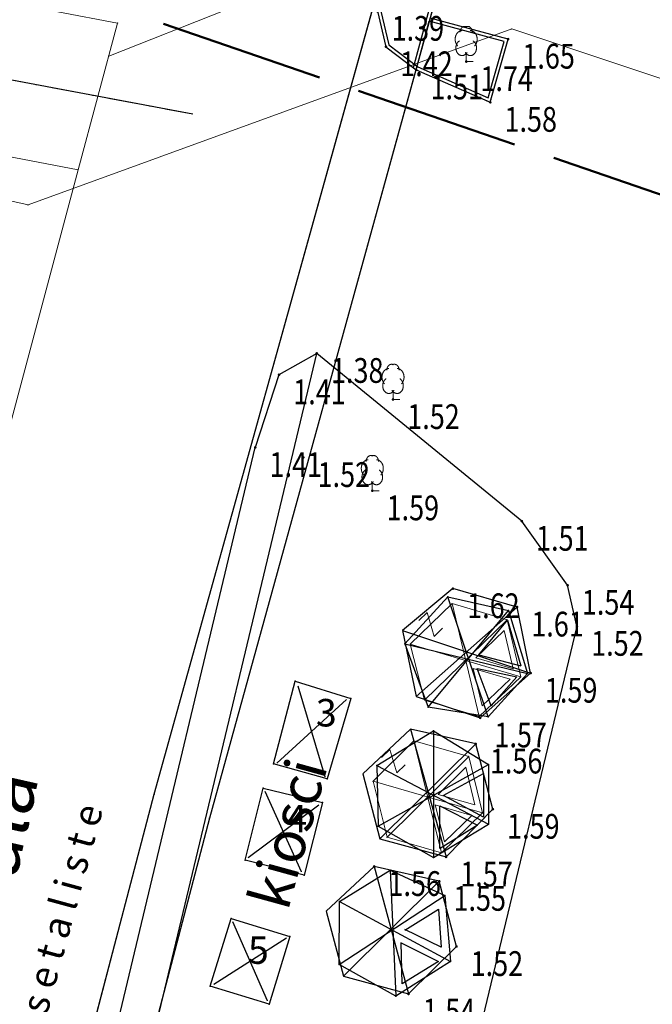
# Model space of a CAD drawing. Units: metres. Extents: x 6567987 to 6571835, y 4681226 to 4683161.
# Drawn here: x 6569451 to 6569474, y 4682218 to 4682253 of the extents above; entities that cross this region are included whole.
import ezdxf
from ezdxf.enums import TextEntityAlignment as Align

# ---------------------------------------------------------------- set-up
doc = ezdxf.new("R2010")
doc.units = ezdxf.units.M
doc.header["$MEASUREMENT"] = 0
for name, pattern in [('ACAD_ISO02W100', [15, 12, -3]), ('CONTINUOUS_1', [0]), ('DASHDOTX2', [2, 1, -0.5, 0, -0.5])]:
    doc.linetypes.add(name, pattern=pattern)
for name, color, linetype, lineweight in [('00_mb_presjek', 250, 'ACAD_ISO02W100', 50), ('katastarska podloga budva', 251, 'Continuous', 13), ('m_osovina', 251, 'DASHDOTX2', 9), ('NAZIVI_ULICA', 7, 'CONTINUOUS_1', 0), ('via_osa', 102, 'Continuous', 9)]:
    doc.layers.add(name, color=color, linetype=linetype, lineweight=lineweight)
for name, color, linetype in [('1-katastar-PARCELE_GRANICE', 7, 'Continuous'), ('beton', 241, 'Continuous'), ('D_TACKE', 1, 'Continuous'), ('ivicnjak', 200, 'Continuous'), ('objekti', 5, 'Continuous'), ('OSTALE_LINIJE', 6, 'Continuous'), ('PARCELE_GRANICE', 134, 'Continuous'), ('podloga', 7, 'Continuous'), ('staza', 10, 'Continuous'), ('SUPE', 254, 'Continuous'), ('top.znaci', 250, 'Continuous'), ('trotoar', 10, 'Continuous'), ('ZGR_OSTALE_GRANICE', 35, 'Continuous'), ('ZGR_OSTALE_OZNAKE', 1, 'Continuous')]:
    doc.layers.add(name, color=color, linetype=linetype)
doc.styles.add('DETAC', font='txt.shx', dxfattribs={"width": 0.8})
doc.styles.add('NAZIVI_ULICA', font='txt')
doc.styles.add('SIM', font='SIMPLEX.shx')

# ---------------------------------------------------------------- blocks, each defined once
blk = doc.blocks.new('TK53')
for p, q in [((-0.5, 0.5), (0.5, -0.5)), ((-0.5, -0.5), (0.5, 0.5))]:
    blk.add_line(p, q)
blk = doc.blocks.new('TK97_2')
for p, q in [((0.4, 0.75), (-0.4, -0.75)), ((-0.4, 0.75), (0.4, 0.75)), ((-0.4, -0.75), (0.4, -0.75))]:
    blk.add_line(p, q)
blk = doc.blocks.new('PIK01')
h = blk.add_hatch(color=256)
edge = h.paths.add_edge_path()
edge.add_arc((0, 0), 0.05, 0, 360)
blk.add_point((0, 0))
blk = doc.blocks.new('TACKA')
at = {"color": 0, "linetype": 'ByBlock'}
blk.add_blockref('PIK01', (0, 0), dxfattribs=at)
at = {"color": 0, "linetype": 'ByBlock', "style": 'DETAC', "width": 0.8}
for tag, p in [('IMTAC', (0.575, 0.685)), ('KOTAC', (0.575, -0.691))]:
    blk.add_attdef(tag, text='', height=1, dxfattribs=at).set_placement(p, align=Align.MIDDLE_LEFT)
at = {"color": 0, "linetype": 'ByBlock', "style": 'DETAC', "width": 0.8, "flags": 1}
blk.add_attdef('OPTAC', text='', height=1, dxfattribs=at).set_placement((-0.411, -0.003), align=Align.MIDDLE_RIGHT)
blk = doc.blocks.new('T95-04')
at = {"linetype": 'Continuous', "lineweight": 9}
for q in [(0, 1.25), (1, 0)]:
    blk.add_line((0, 0), q, dxfattribs=at)
for points in [[(-0.6, 4.5, 0), (-0.62, 4.5, 0), (-0.64, 4.5, 0), (-0.66, 4.5, 0), (-0.68, 4.5, 0), (-0.7, 4.49, 0), (-0.72, 4.49, 0), (-0.73, 4.49, 0), (-0.75, 4.49, 0), (-0.77, 4.48, 0), (-0.79, 4.48, 0), (-0.81, 4.47, 0), (-0.83, 4.47, 0), (-0.85, 4.46, 0), (-0.87, 4.45, 0), (-0.89, 4.45, 0), (-0.9, 4.44, 0), (-0.92, 4.43, 0), (-0.94, 4.43, 0), (-0.96, 4.42, 0), (-0.98, 4.41, 0), (-0.99, 4.4, 0), (-1.01, 4.39, 0), (-1.03, 4.38, 0), (-1.05, 4.37, 0), (-1.06, 4.36, 0), (-1.08, 4.35, 0), (-1.1, 4.33, 0), (-1.11, 4.32, 0), (-1.13, 4.31, 0), (-1.15, 4.3, 0), (-1.16, 4.28, 0), (-1.18, 4.27, 0), (-1.19, 4.26, 0), (-1.21, 4.24, 0), (-1.22, 4.23, 0), (-1.24, 4.21, 0), (-1.25, 4.2, 0), (-1.27, 4.18, 0), (-1.28, 4.16, 0), (-1.3, 4.15, 0), (-1.31, 4.13, 0), (-1.32, 4.11, 0), (-1.34, 4.09, 0), (-1.35, 4.08, 0), (-1.36, 4.06, 0), (-1.37, 4.04, 0), (-1.39, 4.02, 0), (-1.4, 4, 0), (-1.41, 3.98, 0), (-1.42, 3.96, 0), (-1.43, 3.94, 0), (-1.44, 3.92, 0), (-1.45, 3.9, 0), (-1.46, 3.88, 0), (-1.47, 3.86, 0), (-1.48, 3.84, 0), (-1.49, 3.82, 0), (-1.5, 3.8, 0), (-1.51, 3.78, 0), (-1.52, 3.75, 0), (-1.52, 3.73, 0), (-1.53, 3.71, 0), (-1.54, 3.69, 0), (-1.54, 3.66, 0), (-1.55, 3.64, 0), (-1.56, 3.62, 0), (-1.56, 3.59, 0), (-1.57, 3.57, 0), (-1.57, 3.55, 0), (-1.58, 3.52, 0), (-1.58, 3.5, 0), (-1.58, 3.48, 0), (-1.59, 3.45, 0), (-1.59, 3.43, 0), (-1.59, 3.41, 0), (-1.59, 3.38, 0), (-1.6, 3.36, 0), (-1.6, 3.33, 0), (-1.6, 3.31, 0), (-1.6, 3.29, 0), (-1.6, 3.26, 0), (-1.6, 3.24, 0), (-1.6, 3.21, 0), (-1.6, 3.19, 0), (-1.6, 3.17, 0), (-1.6, 3.14, 0), (-1.59, 3.12, 0), (-1.59, 3.09, 0), (-1.59, 3.07, 0), (-1.59, 3.05, 0), (-1.58, 3.02, 0), (-1.58, 3, 0), (-1.58, 2.98, 0), (-1.57, 2.95, 0), (-1.57, 2.93, 0), (-1.56, 2.91, 0), (-1.56, 2.88, 0), (-1.55, 2.86, 0), (-1.54, 2.84, 0), (-1.54, 2.81, 0), (-1.53, 2.79, 0), (-1.52, 2.77, 0), (-1.52, 2.75, 0), (-1.51, 2.72, 0), (-1.5, 2.7, 0), (-1.49, 2.68, 0), (-1.48, 2.66, 0), (-1.47, 2.64, 0), (-1.46, 2.62, 0), (-1.45, 2.6, 0), (-1.44, 2.58, 0), (-1.43, 2.56, 0), (-1.42, 2.54, 0), (-1.41, 2.52, 0), (-1.4, 2.5, 0), (-1.39, 2.48, 0), (-1.38, 2.46, 0), (-1.36, 2.44, 0), (-1.35, 2.42, 0), (-1.34, 2.41, 0), (-1.32, 2.39, 0), (-1.31, 2.37, 0), (-1.3, 2.35, 0), (-1.28, 2.34, 0), (-1.27, 2.32, 0), (-1.25, 2.3, 0), (-1.24, 2.29, 0), (-1.22, 2.27, 0)], [(0.09, 5.04, 0), (0.08, 5.05, 0), (0.07, 5.06, 0), (0.06, 5.06, 0), (0.05, 5.07, 0), (0.04, 5.07, 0), (0.03, 5.08, 0), (0.02, 5.08, 0), (0.01, 5.08, 0), (0, 5.09, 0), (-0.01, 5.09, 0), (-0.02, 5.1, 0), (-0.03, 5.1, 0), (-0.04, 5.1, 0), (-0.05, 5.11, 0), (-0.06, 5.11, 0), (-0.07, 5.11, 0), (-0.08, 5.11, 0), (-0.09, 5.12, 0), (-0.11, 5.12, 0), (-0.12, 5.12, 0), (-0.13, 5.12, 0), (-0.14, 5.12, 0), (-0.15, 5.12, 0), (-0.16, 5.12, 0), (-0.17, 5.12, 0), (-0.18, 5.12, 0), (-0.19, 5.12, 0), (-0.2, 5.12, 0), (-0.21, 5.12, 0), (-0.23, 5.12, 0), (-0.24, 5.12, 0), (-0.25, 5.12, 0), (-0.26, 5.12, 0), (-0.27, 5.12, 0), (-0.28, 5.12, 0), (-0.29, 5.12, 0), (-0.3, 5.12, 0), (-0.31, 5.11, 0), (-0.32, 5.11, 0), (-0.33, 5.11, 0), (-0.35, 5.11, 0), (-0.36, 5.1, 0), (-0.37, 5.1, 0), (-0.38, 5.1, 0), (-0.39, 5.09, 0), (-0.4, 5.09, 0), (-0.41, 5.09, 0), (-0.42, 5.08, 0), (-0.43, 5.08, 0), (-0.44, 5.07, 0), (-0.45, 5.07, 0), (-0.46, 5.06, 0), (-0.47, 5.06, 0), (-0.48, 5.05, 0), (-0.49, 5.05, 0), (-0.5, 5.04, 0), (-0.51, 5.03, 0), (-0.52, 5.03, 0), (-0.53, 5.02, 0), (-0.54, 5.02, 0), (-0.55, 5.01, 0), (-0.56, 5, 0), (-0.57, 4.99, 0), (-0.58, 4.99, 0), (-0.59, 4.98, 0), (-0.6, 4.97, 0), (-0.6, 4.96, 0), (-0.61, 4.96, 0), (-0.62, 4.95, 0), (-0.63, 4.94, 0), (-0.64, 4.93, 0), (-0.65, 4.92, 0), (-0.66, 4.91, 0), (-0.66, 4.9, 0), (-0.67, 4.9, 0), (-0.68, 4.89, 0), (-0.69, 4.88, 0), (-0.7, 4.87, 0), (-0.7, 4.86, 0), (-0.71, 4.85, 0), (-0.72, 4.84, 0), (-0.73, 4.83, 0), (-0.73, 4.82, 0), (-0.74, 4.81, 0), (-0.75, 4.8, 0), (-0.75, 4.78, 0), (-0.76, 4.77, 0), (-0.77, 4.76, 0), (-0.77, 4.75, 0), (-0.78, 4.74, 0), (-0.79, 4.73, 0), (-0.79, 4.72, 0), (-0.8, 4.71, 0), (-0.8, 4.69, 0), (-0.81, 4.68, 0), (-0.81, 4.67, 0), (-0.82, 4.66, 0), (-0.82, 4.65, 0), (-0.83, 4.63, 0), (-0.83, 4.62, 0), (-0.84, 4.61, 0), (-0.84, 4.6, 0), (-0.85, 4.58, 0), (-0.85, 4.57, 0), (-0.86, 4.56, 0), (-0.86, 4.55, 0), (-0.86, 4.53, 0), (-0.87, 4.52, 0), (-0.87, 4.51, 0), (-0.87, 4.49, 0), (-0.88, 4.48, 0), (-0.88, 4.47, 0), (-0.88, 4.45, 0), (-0.88, 4.44, 0), (-0.89, 4.43, 0), (-0.89, 4.41, 0), (-0.89, 4.4, 0), (-0.89, 4.39, 0), (-0.89, 4.37, 0), (-0.89, 4.36, 0), (-0.9, 4.35, 0), (-0.9, 4.33, 0), (-0.9, 4.32, 0), (-0.9, 4.3, 0), (-0.9, 4.29, 0), (-0.9, 4.28, 0), (-0.9, 4.26, 0), (-0.9, 4.25, 0)], [(0.9, 4.25, 0), (0.9, 4.26, 0), (0.9, 4.28, 0), (0.9, 4.29, 0), (0.9, 4.3, 0), (0.9, 4.32, 0), (0.9, 4.33, 0), (0.9, 4.35, 0), (0.89, 4.36, 0), (0.89, 4.37, 0), (0.89, 4.39, 0), (0.89, 4.4, 0), (0.89, 4.41, 0), (0.89, 4.43, 0), (0.88, 4.44, 0), (0.88, 4.45, 0), (0.88, 4.47, 0), (0.88, 4.48, 0), (0.87, 4.49, 0), (0.87, 4.51, 0), (0.87, 4.52, 0), (0.86, 4.53, 0), (0.86, 4.55, 0), (0.86, 4.56, 0), (0.85, 4.57, 0), (0.85, 4.58, 0), (0.84, 4.6, 0), (0.84, 4.61, 0), (0.83, 4.62, 0), (0.83, 4.63, 0), (0.82, 4.65, 0), (0.82, 4.66, 0), (0.81, 4.67, 0), (0.81, 4.68, 0), (0.8, 4.69, 0), (0.8, 4.71, 0), (0.79, 4.72, 0), (0.79, 4.73, 0), (0.78, 4.74, 0), (0.77, 4.75, 0), (0.77, 4.76, 0), (0.76, 4.77, 0), (0.75, 4.78, 0), (0.75, 4.8, 0), (0.74, 4.81, 0), (0.73, 4.82, 0), (0.73, 4.83, 0), (0.72, 4.84, 0), (0.71, 4.85, 0), (0.7, 4.86, 0), (0.7, 4.87, 0), (0.69, 4.88, 0), (0.68, 4.89, 0), (0.67, 4.9, 0), (0.66, 4.9, 0), (0.66, 4.91, 0), (0.65, 4.92, 0), (0.64, 4.93, 0), (0.63, 4.94, 0), (0.62, 4.95, 0), (0.61, 4.96, 0), (0.6, 4.96, 0), (0.6, 4.97, 0), (0.59, 4.98, 0), (0.58, 4.99, 0), (0.57, 4.99, 0), (0.56, 5, 0), (0.55, 5.01, 0), (0.54, 5.02, 0), (0.53, 5.02, 0), (0.52, 5.03, 0), (0.51, 5.03, 0), (0.5, 5.04, 0), (0.49, 5.05, 0), (0.48, 5.05, 0), (0.47, 5.06, 0), (0.46, 5.06, 0), (0.45, 5.07, 0), (0.44, 5.07, 0), (0.43, 5.08, 0), (0.42, 5.08, 0), (0.41, 5.09, 0), (0.4, 5.09, 0), (0.39, 5.09, 0), (0.38, 5.1, 0), (0.37, 5.1, 0), (0.36, 5.1, 0), (0.35, 5.11, 0), (0.33, 5.11, 0), (0.32, 5.11, 0), (0.31, 5.11, 0), (0.3, 5.12, 0), (0.29, 5.12, 0), (0.28, 5.12, 0), (0.27, 5.12, 0), (0.26, 5.12, 0), (0.25, 5.12, 0), (0.24, 5.12, 0), (0.23, 5.12, 0), (0.21, 5.12, 0), (0.2, 5.12, 0), (0.19, 5.12, 0), (0.18, 5.12, 0), (0.17, 5.12, 0), (0.16, 5.12, 0), (0.15, 5.12, 0), (0.14, 5.12, 0), (0.13, 5.12, 0), (0.12, 5.12, 0), (0.11, 5.12, 0), (0.09, 5.12, 0), (0.08, 5.11, 0), (0.07, 5.11, 0), (0.06, 5.11, 0), (0.05, 5.11, 0), (0.04, 5.1, 0), (0.03, 5.1, 0), (0.02, 5.1, 0), (0.01, 5.09, 0), (0, 5.09, 0), (-0.01, 5.08, 0), (-0.02, 5.08, 0), (-0.03, 5.08, 0), (-0.04, 5.07, 0), (-0.05, 5.07, 0), (-0.06, 5.06, 0), (-0.07, 5.06, 0), (-0.08, 5.05, 0), (-0.09, 5.04, 0)], [(1.22, 2.27, 0), (1.24, 2.29, 0), (1.25, 2.3, 0), (1.27, 2.32, 0), (1.28, 2.34, 0), (1.3, 2.35, 0), (1.31, 2.37, 0), (1.32, 2.39, 0), (1.34, 2.41, 0), (1.35, 2.42, 0), (1.36, 2.44, 0), (1.38, 2.46, 0), (1.39, 2.48, 0), (1.4, 2.5, 0), (1.41, 2.52, 0), (1.42, 2.54, 0), (1.43, 2.56, 0), (1.44, 2.58, 0), (1.45, 2.6, 0), (1.46, 2.62, 0), (1.47, 2.64, 0), (1.48, 2.66, 0), (1.49, 2.68, 0), (1.5, 2.7, 0), (1.51, 2.72, 0), (1.52, 2.75, 0), (1.52, 2.77, 0), (1.53, 2.79, 0), (1.54, 2.81, 0), (1.54, 2.84, 0), (1.55, 2.86, 0), (1.56, 2.88, 0), (1.56, 2.91, 0), (1.57, 2.93, 0), (1.57, 2.95, 0), (1.58, 2.98, 0), (1.58, 3, 0), (1.58, 3.02, 0), (1.59, 3.05, 0), (1.59, 3.07, 0), (1.59, 3.09, 0), (1.59, 3.12, 0), (1.6, 3.14, 0), (1.6, 3.17, 0), (1.6, 3.19, 0), (1.6, 3.21, 0), (1.6, 3.24, 0), (1.6, 3.26, 0), (1.6, 3.29, 0), (1.6, 3.31, 0), (1.6, 3.33, 0), (1.6, 3.36, 0), (1.59, 3.38, 0), (1.59, 3.41, 0), (1.59, 3.43, 0), (1.59, 3.45, 0), (1.58, 3.48, 0), (1.58, 3.5, 0), (1.58, 3.52, 0), (1.57, 3.55, 0), (1.57, 3.57, 0), (1.56, 3.59, 0), (1.56, 3.62, 0), (1.55, 3.64, 0), (1.54, 3.66, 0), (1.54, 3.69, 0), (1.53, 3.71, 0), (1.52, 3.73, 0), (1.52, 3.75, 0), (1.51, 3.78, 0), (1.5, 3.8, 0), (1.49, 3.82, 0), (1.48, 3.84, 0), (1.47, 3.86, 0), (1.46, 3.88, 0), (1.45, 3.9, 0), (1.44, 3.92, 0), (1.43, 3.94, 0), (1.42, 3.96, 0), (1.41, 3.98, 0), (1.4, 4, 0), (1.39, 4.02, 0), (1.37, 4.04, 0), (1.36, 4.06, 0), (1.35, 4.08, 0), (1.34, 4.09, 0), (1.32, 4.11, 0), (1.31, 4.13, 0), (1.3, 4.15, 0), (1.28, 4.16, 0), (1.27, 4.18, 0), (1.25, 4.2, 0), (1.24, 4.21, 0), (1.22, 4.23, 0), (1.21, 4.24, 0), (1.19, 4.26, 0), (1.18, 4.27, 0), (1.16, 4.28, 0), (1.15, 4.3, 0), (1.13, 4.31, 0), (1.11, 4.32, 0), (1.1, 4.33, 0), (1.08, 4.35, 0), (1.06, 4.36, 0), (1.05, 4.37, 0), (1.03, 4.38, 0), (1.01, 4.39, 0), (0.99, 4.4, 0), (0.98, 4.41, 0), (0.96, 4.42, 0), (0.94, 4.43, 0), (0.92, 4.43, 0), (0.9, 4.44, 0), (0.89, 4.45, 0), (0.87, 4.45, 0), (0.85, 4.46, 0), (0.83, 4.47, 0), (0.81, 4.47, 0), (0.79, 4.48, 0), (0.77, 4.48, 0), (0.75, 4.49, 0), (0.73, 4.49, 0), (0.72, 4.49, 0), (0.7, 4.49, 0), (0.68, 4.5, 0), (0.66, 4.5, 0), (0.64, 4.5, 0), (0.62, 4.5, 0), (0.6, 4.5, 0)], [(-0.98, 3.02, 0), (-1, 3.01, 0), (-1.02, 2.99, 0), (-1.05, 2.98, 0), (-1.07, 2.96, 0), (-1.09, 2.94, 0), (-1.11, 2.93, 0), (-1.13, 2.91, 0), (-1.15, 2.89, 0), (-1.17, 2.87, 0), (-1.19, 2.85, 0), (-1.21, 2.83, 0), (-1.23, 2.8, 0), (-1.25, 2.78, 0), (-1.27, 2.76, 0), (-1.28, 2.73, 0), (-1.3, 2.71, 0), (-1.31, 2.68, 0), (-1.33, 2.66, 0), (-1.35, 2.63, 0), (-1.36, 2.6, 0), (-1.37, 2.58, 0), (-1.39, 2.55, 0), (-1.4, 2.52, 0), (-1.41, 2.49, 0), (-1.42, 2.46, 0), (-1.43, 2.43, 0), (-1.44, 2.4, 0), (-1.45, 2.37, 0), (-1.46, 2.34, 0), (-1.46, 2.31, 0), (-1.47, 2.28, 0), (-1.48, 2.25, 0), (-1.48, 2.22, 0), (-1.49, 2.19, 0), (-1.49, 2.16, 0), (-1.49, 2.12, 0), (-1.5, 2.09, 0), (-1.5, 2.06, 0), (-1.5, 2.03, 0), (-1.5, 2, 0), (-1.5, 1.96, 0), (-1.5, 1.93, 0), (-1.5, 1.9, 0), (-1.49, 1.87, 0), (-1.49, 1.84, 0), (-1.49, 1.8, 0), (-1.48, 1.77, 0), (-1.48, 1.74, 0), (-1.47, 1.71, 0), (-1.46, 1.68, 0), (-1.45, 1.65, 0), (-1.45, 1.62, 0), (-1.44, 1.59, 0), (-1.43, 1.56, 0), (-1.42, 1.53, 0), (-1.41, 1.5, 0), (-1.39, 1.47, 0), (-1.38, 1.44, 0), (-1.37, 1.42, 0), (-1.36, 1.39, 0), (-1.34, 1.36, 0), (-1.33, 1.34, 0), (-1.31, 1.31, 0), (-1.29, 1.28, 0), (-1.28, 1.26, 0), (-1.26, 1.24, 0), (-1.24, 1.21, 0), (-1.22, 1.19, 0), (-1.21, 1.17, 0), (-1.19, 1.15, 0), (-1.17, 1.13, 0), (-1.15, 1.11, 0), (-1.13, 1.09, 0), (-1.11, 1.07, 0), (-1.08, 1.05, 0), (-1.06, 1.03, 0), (-1.04, 1.02, 0), (-1.02, 1, 0), (-0.99, 0.99, 0), (-0.97, 0.97, 0), (-0.95, 0.96, 0), (-0.92, 0.95, 0), (-0.9, 0.94, 0), (-0.88, 0.93, 0), (-0.85, 0.92, 0), (-0.83, 0.91, 0), (-0.8, 0.9, 0), (-0.78, 0.9, 0), (-0.75, 0.89, 0), (-0.72, 0.89, 0), (-0.7, 0.88, 0), (-0.67, 0.88, 0), (-0.65, 0.88, 0), (-0.62, 0.88, 0), (-0.6, 0.88, 0), (-0.57, 0.88, 0), (-0.55, 0.88, 0), (-0.52, 0.88, 0), (-0.49, 0.88, 0), (-0.47, 0.89, 0), (-0.44, 0.89, 0), (-0.42, 0.9, 0), (-0.39, 0.91, 0), (-0.37, 0.91, 0), (-0.34, 0.92, 0), (-0.32, 0.93, 0), (-0.29, 0.94, 0), (-0.27, 0.95, 0), (-0.25, 0.97, 0), (-0.22, 0.98, 0), (-0.2, 0.99, 0), (-0.18, 1.01, 0), (-0.15, 1.02, 0), (-0.13, 1.04, 0), (-0.11, 1.06, 0), (-0.09, 1.07, 0), (-0.07, 1.09, 0), (-0.05, 1.11, 0), (-0.03, 1.13, 0), (-0.01, 1.15, 0), (0.01, 1.17, 0), (0.03, 1.2, 0), (0.05, 1.22, 0), (0.07, 1.24, 0), (0.08, 1.27, 0), (0.1, 1.29, 0), (0.11, 1.32, 0), (0.13, 1.34, 0)], [(-0.13, 1.34, 0), (-0.11, 1.32, 0), (-0.1, 1.29, 0), (-0.08, 1.27, 0), (-0.07, 1.24, 0), (-0.05, 1.22, 0), (-0.03, 1.2, 0), (-0.01, 1.17, 0), (0.01, 1.15, 0), (0.03, 1.13, 0), (0.05, 1.11, 0), (0.07, 1.09, 0), (0.09, 1.07, 0), (0.11, 1.06, 0), (0.13, 1.04, 0), (0.15, 1.02, 0), (0.18, 1.01, 0), (0.2, 0.99, 0), (0.22, 0.98, 0), (0.25, 0.97, 0), (0.27, 0.95, 0), (0.29, 0.94, 0), (0.32, 0.93, 0), (0.34, 0.92, 0), (0.37, 0.91, 0), (0.39, 0.91, 0), (0.42, 0.9, 0), (0.44, 0.89, 0), (0.47, 0.89, 0), (0.49, 0.88, 0), (0.52, 0.88, 0), (0.55, 0.88, 0), (0.57, 0.88, 0), (0.6, 0.88, 0), (0.62, 0.88, 0), (0.65, 0.88, 0), (0.67, 0.88, 0), (0.7, 0.88, 0), (0.72, 0.89, 0), (0.75, 0.89, 0), (0.78, 0.9, 0), (0.8, 0.9, 0), (0.83, 0.91, 0), (0.85, 0.92, 0), (0.88, 0.93, 0), (0.9, 0.94, 0), (0.92, 0.95, 0), (0.95, 0.96, 0), (0.97, 0.97, 0), (0.99, 0.99, 0), (1.02, 1, 0), (1.04, 1.02, 0), (1.06, 1.03, 0), (1.08, 1.05, 0), (1.11, 1.07, 0), (1.13, 1.09, 0), (1.15, 1.11, 0), (1.17, 1.13, 0), (1.19, 1.15, 0), (1.21, 1.17, 0), (1.22, 1.19, 0), (1.24, 1.21, 0), (1.26, 1.24, 0), (1.28, 1.26, 0), (1.29, 1.28, 0), (1.31, 1.31, 0), (1.33, 1.34, 0), (1.34, 1.36, 0), (1.36, 1.39, 0), (1.37, 1.42, 0), (1.38, 1.44, 0), (1.39, 1.47, 0), (1.41, 1.5, 0), (1.42, 1.53, 0), (1.43, 1.56, 0), (1.44, 1.59, 0), (1.45, 1.62, 0), (1.45, 1.65, 0), (1.46, 1.68, 0), (1.47, 1.71, 0), (1.48, 1.74, 0), (1.48, 1.77, 0), (1.49, 1.8, 0), (1.49, 1.84, 0), (1.49, 1.87, 0), (1.5, 1.9, 0), (1.5, 1.93, 0), (1.5, 1.96, 0), (1.5, 2, 0), (1.5, 2.03, 0), (1.5, 2.06, 0), (1.5, 2.09, 0), (1.49, 2.12, 0), (1.49, 2.16, 0), (1.49, 2.19, 0), (1.48, 2.22, 0), (1.48, 2.25, 0), (1.47, 2.28, 0), (1.46, 2.31, 0), (1.46, 2.34, 0), (1.45, 2.37, 0), (1.44, 2.4, 0), (1.43, 2.43, 0), (1.42, 2.46, 0), (1.41, 2.49, 0), (1.4, 2.52, 0), (1.39, 2.55, 0), (1.37, 2.58, 0), (1.36, 2.6, 0), (1.35, 2.63, 0), (1.33, 2.66, 0), (1.31, 2.68, 0), (1.3, 2.71, 0), (1.28, 2.73, 0), (1.27, 2.76, 0), (1.25, 2.78, 0), (1.23, 2.8, 0), (1.21, 2.83, 0), (1.19, 2.85, 0), (1.17, 2.87, 0), (1.15, 2.89, 0), (1.13, 2.91, 0), (1.11, 2.93, 0), (1.09, 2.94, 0), (1.07, 2.96, 0), (1.05, 2.98, 0), (1.02, 2.99, 0), (1, 3.01, 0), (0.98, 3.02, 0)]]:
    blk.add_polyline3d(points, dxfattribs=at)

msp = doc.modelspace()

# ---------------------------------------------------------------- linework, layer by layer
at = {"color": 18, "true_color": 0x000000}
for p, q in [((6569447.118, 4682177.767), (6569462.293, 4682241.274)), ((6569462.293, 4682241.274), (6569460.919, 4682240.496)), ((6569460.919, 4682240.496), (6569460.057, 4682237.854)), ((6569445.776, 4682178.088), (6569460.057, 4682237.853))]:
    msp.add_line(p, q, dxfattribs=at)
at = {"layer": '00_mb_presjek', "ltscale": 0.5}
msp.add_line((6569378.704, 4682280.089), (6569683.491, 4682175.271, -1.74), dxfattribs=at)
at = {"layer": '1-katastar-PARCELE_GRANICE', "linetype": 'Continuous', "lineweight": 0}
for p, q in [((6569468.34, 4682260.45), (6569458.39, 4682224.38)), ((6569468.34, 4682260.45), (6569458.39, 4682224.38)), ((6569458.39, 4682224.38), (6569452.75, 4682202.76)), ((6569458.39, 4682224.38), (6569452.75, 4682202.76))]:
    msp.add_line(p, q, dxfattribs=at)
at = {"layer": 'beton', "color": 18, "true_color": 0x000000}
for p, q in [((6569469.746, 4682235.172), (6569462.293, 4682241.274)), ((6569469.746, 4682235.172), (6569462.293, 4682241.274)), ((6569471.41, 4682232.844), (6569469.746, 4682235.172)), ((6569471.749, 4682231.353), (6569471.41, 4682232.844)), ((6569471.749, 4682231.353), (6569466.415, 4682209.163))]:
    msp.add_line(p, q, dxfattribs=at)
at = {"layer": 'D_TACKE', "color": 18, "true_color": 0x000000}
for p in [(6569461.51, 4682229.36), (6569463.53, 4682228.73), (6569460.72, 4682226.35), (6569462.67, 4682225.81), (6569456.38, 4682225.25), (6569460.34, 4682225.47), (6569462.5, 4682224.94), (6569458.39, 4682224.38), (6569459.69, 4682222.85), (6569461.83, 4682222.3), (6569459.18, 4682220.73), (6569461.32, 4682220.08), (6569458.42, 4682218.27), (6569460.56, 4682217.62)]:
    msp.add_point(p, dxfattribs=at)
at = {"layer": 'ivicnjak', "color": 18, "true_color": 0x000000}
for p, q in [((6569465.805, 4682251.661), (6569467.745, 4682258.849)), ((6569464.619, 4682253.712), (6569464.915, 4682252.494)), ((6569469.248, 4682252.698), (6569466.416, 4682253.463)), ((6569465.908, 4682251.582), (6569466.384, 4682253.347)), ((6569469.099, 4682252.614), (6569466.384, 4682253.347)), ((6569469.132, 4682252.729), (6569469.133, 4682252.731)), ((6569464.915, 4682252.494), (6569465.969, 4682251.686)), ((6569468.52, 4682250.567), (6569469.099, 4682252.614)), ((6569468.598, 4682250.402), (6569469.248, 4682252.698)), ((6569469.217, 4682252.582), (6569469.215, 4682252.583)), ((6569465.969, 4682251.686), (6569468.52, 4682250.567)), ((6569465.908, 4682251.582), (6569468.598, 4682250.402)), ((6569468.483, 4682250.435), (6569468.487, 4682250.451)), ((6569468.631, 4682250.519), (6569468.646, 4682250.512))]:
    msp.add_line(p, q, dxfattribs=at)
at = {"layer": 'katastarska podloga budva'}
for p, q in [((6569456.38, 4682225.25), (6569466.28, 4682260.82)), ((6569468.34, 4682260.45), (6569458.39, 4682224.38)), ((6569450.65, 4682254.11), (6569455.05, 4682253.28)), ((6569455.05, 4682253.28), (6569453.62, 4682247.95)), ((6569449.71, 4682248.69), (6569453.62, 4682247.95)), ((6569446.36, 4682220.77), (6569453.62, 4682247.95)), ((6569465.69, 4682230.7), (6569467.21, 4682232.18)), ((6569467.21, 4682232.18), (6569469.21, 4682231.59)), ((6569468.2, 4682228.07), (6569467.21, 4682232.18)), ((6569466.21, 4682228.67), (6569469.21, 4682231.59)), ((6569469.21, 4682231.59), (6569469.71, 4682229.52)), ((6569468.08, 4682230.21), (6569469.1, 4682231.2)), ((6569469.1, 4682231.2), (6569469.43, 4682229.81)), ((6569469.71, 4682229.52), (6569465.69, 4682230.7)), ((6569466.21, 4682228.67), (6569465.69, 4682230.7)), ((6569469.43, 4682229.81), (6569468.08, 4682230.21)), ((6569469.32, 4682229.43), (6569467.98, 4682229.82)), ((6569468.31, 4682228.46), (6569467.98, 4682229.82)), ((6569469.71, 4682229.52), (6569468.2, 4682228.07)), ((6569460.72, 4682226.35), (6569461.51, 4682229.36)), ((6569461.51, 4682229.36), (6569463.53, 4682228.73)), ((6569469.32, 4682229.43), (6569468.31, 4682228.46)), ((6569463.53, 4682228.73), (6569462.67, 4682225.81)), ((6569468.2, 4682228.07), (6569466.21, 4682228.67)), ((6569464.34, 4682225.72), (6569465.82, 4682227.19)), ((6569465.82, 4682227.19), (6569467.82, 4682226.62)), ((6569466.83, 4682223.12), (6569465.82, 4682227.19)), ((6569464.85, 4682223.68), (6569467.82, 4682226.62)), ((6569467.82, 4682226.62), (6569468.32, 4682224.57)), ((6569462.67, 4682225.81), (6569460.72, 4682226.35)), ((6569466.71, 4682225.24), (6569467.71, 4682226.23)), ((6569467.71, 4682226.23), (6569468.04, 4682224.86)), ((6569464.85, 4682223.68), (6569464.34, 4682225.72)), ((6569468.32, 4682224.57), (6569464.34, 4682225.72)), ((6569447.96, 4682193.09), (6569456.38, 4682225.25)), ((6569459.69, 4682222.85), (6569460.34, 4682225.47)), ((6569460.34, 4682225.47), (6569462.5, 4682224.94)), ((6569468.04, 4682224.86), (6569466.71, 4682225.24)), ((6569462.5, 4682224.94), (6569461.83, 4682222.3)), ((6569467.93, 4682224.47), (6569466.6, 4682224.86)), ((6569466.94, 4682223.51), (6569466.6, 4682224.86)), ((6569468.32, 4682224.57), (6569466.83, 4682223.12)), ((6569467.93, 4682224.47), (6569466.94, 4682223.51)), ((6569458.39, 4682224.38), (6569452.75, 4682202.76)), ((6569466.83, 4682223.12), (6569464.85, 4682223.68)), ((6569461.83, 4682222.3), (6569459.69, 4682222.85)), ((6569463.12, 4682221.35), (6569464.96, 4682222.49)), ((6569464.96, 4682222.49), (6569466.95, 4682221.56)), ((6569464.96, 4682222.49), (6569465.17, 4682217.9)), ((6569463.11, 4682219.06), (6569466.95, 4682221.56)), ((6569463.11, 4682219.06), (6569463.12, 4682221.35)), ((6569463.12, 4682221.35), (6569467.15, 4682219.17)), ((6569466.95, 4682221.56), (6569467.15, 4682219.17)), ((6569465.5, 4682220.31), (6569466.72, 4682221.07)), ((6569466.72, 4682221.07), (6569466.82, 4682219.69)), ((6569458.42, 4682218.27), (6569459.18, 4682220.73)), ((6569459.18, 4682220.73), (6569461.32, 4682220.08)), ((6569466.82, 4682219.69), (6569465.5, 4682220.33)), ((6569461.32, 4682220.08), (6569460.56, 4682217.62)), ((6569465.4, 4682218.35), (6569465.36, 4682219.86)), ((6569465.36, 4682219.84), (6569466.72, 4682219.16)), ((6569467.15, 4682219.17), (6569465.17, 4682217.9)), ((6569466.72, 4682219.16), (6569465.4, 4682218.35)), ((6569465.17, 4682217.9), (6569463.11, 4682219.06)), ((6569460.56, 4682217.62), (6569458.42, 4682218.27))]:
    msp.add_line(p, q, dxfattribs=at)
at = {"layer": 'katastarska podloga budva', "flags": 128}
msp.add_lwpolyline([(6569454.73, 4682252.08), (6569467.42, 4682257.11), (6569471.07, 4682258.56), (6569526.74, 4682240.01), (6569531.98, 4682238.27), (6569532.49, 4682238.1), (6569530.38, 4682232.74), (6569529.81, 4682232.93), (6569524.49, 4682234.7), (6569512.04, 4682238.85), (6569469.38, 4682253.07), (6569465.96, 4682251.83), (6569451.8, 4682246.67), (6569449.45, 4682247.19)], dxfattribs=at)
at = {"layer": 'katastarska podloga budva'}
for p in [(6569455.05, 4682253.28), (6569469.38, 4682253.07), (6569454.73, 4682252.08), (6569465.96, 4682251.83), (6569453.62, 4682247.95), (6569451.8, 4682246.67), (6569467.21, 4682232.18), (6569469.21, 4682231.59), (6569465.69, 4682230.7), (6569469.71, 4682229.52), (6569461.51, 4682229.36), (6569463.53, 4682228.73), (6569466.21, 4682228.67), (6569468.2, 4682228.07), (6569465.82, 4682227.19), (6569467.82, 4682226.62), (6569460.72, 4682226.35), (6569462.67, 4682225.81), (6569464.34, 4682225.72), (6569456.38, 4682225.25), (6569460.34, 4682225.47), (6569462.5, 4682224.94), (6569468.32, 4682224.57), (6569458.39, 4682224.38), (6569464.85, 4682223.68), (6569466.83, 4682223.12), (6569459.69, 4682222.85), (6569461.83, 4682222.3), (6569464.96, 4682222.49), (6569463.12, 4682221.35), (6569466.95, 4682221.56), (6569459.18, 4682220.73), (6569461.32, 4682220.08), (6569467.15, 4682219.17), (6569463.11, 4682219.06), (6569458.42, 4682218.27), (6569465.17, 4682217.9), (6569460.56, 4682217.62)]:
    msp.add_point(p, dxfattribs=at)
at = {"layer": 'm_osovina', "lineweight": -3, "flags": 128}
msp.add_lwpolyline([(6569457.783, 4682249.965), (6569348.465, 4682270.615)], dxfattribs=at)
at = {"layer": 'objekti', "color": 18, "true_color": 0x000000}
for p, q in [((6569465.907, 4682228.797), (6569469.573, 4682232.053)), ((6569465.414, 4682231.198), (6569470.066, 4682229.651)), ((6569465.704, 4682227.611), (6569466.992, 4682222.966)), ((6569464.587, 4682223.621), (6569468.069, 4682227.073)), ((6569468.693, 4682224.702), (6569466.992, 4682222.966)), ((6569464.38, 4682222.62), (6569465.628, 4682217.985)), ((6569463.263, 4682218.63), (6569466.745, 4682222.082)), ((6569467.369, 4682219.711), (6569465.628, 4682217.985))]:
    msp.add_line(p, q, dxfattribs=at)
for points in [[(6569469.573, 4682232.053), (6569467.241, 4682232.72), (6569465.414, 4682231.198), (6569465.907, 4682228.797), (6569468.233, 4682228.023), (6569470.066, 4682229.651)], [(6569468.069, 4682227.073), (6569465.704, 4682227.611), (6569463.962, 4682225.992), (6569464.587, 4682223.621), (6569466.992, 4682222.966), (6569468.693, 4682224.702)], [(6569466.745, 4682222.082), (6569464.38, 4682222.62), (6569462.638, 4682221.001), (6569463.263, 4682218.63), (6569465.628, 4682217.985), (6569467.369, 4682219.711)]]:
    msp.add_lwpolyline(points, close=True, dxfattribs=at)
at = {"layer": 'OSTALE_LINIJE', "color": 18, "true_color": 0x000000}
for p, q in [((6569456.38, 4682225.25), (6569466.28, 4682260.82)), ((6569447.96, 4682193.09), (6569456.38, 4682225.25))]:
    msp.add_line(p, q, dxfattribs=at)
at = {"layer": 'PARCELE_GRANICE', "color": 18, "true_color": 0x000000}
for p, q in [((6569468.34, 4682260.45), (6569458.39, 4682224.38)), ((6569458.39, 4682224.38), (6569452.75, 4682202.76))]:
    msp.add_line(p, q, dxfattribs=at)
at = {"layer": 'podloga', "color": 18, "true_color": 0x000000}
for p, q in [((6569465.5, 4682230.71), (6569467.06, 4682232.42)), ((6569468.52, 4682228.06), (6569467.06, 4682232.42)), ((6569467.06, 4682232.42), (6569469.26, 4682231.92)), ((6569466.34, 4682228.41), (6569469.26, 4682231.92)), ((6569469.26, 4682231.92), (6569469.95, 4682229.64)), ((6569468.18, 4682230.31), (6569469.22, 4682231.57)), ((6569469.22, 4682231.57), (6569469.71, 4682229.91)), ((6569465.5, 4682230.71), (6569469.95, 4682229.64)), ((6569465.5, 4682230.71), (6569466.34, 4682228.41)), ((6569468.18, 4682230.31), (6569469.71, 4682229.91)), ((6569468.63, 4682228.46), (6569468.12, 4682229.82)), ((6569468.13, 4682229.82), (6569469.56, 4682229.51)), ((6569469.95, 4682229.64), (6569468.52, 4682228.06)), ((6569469.56, 4682229.51), (6569468.63, 4682228.46)), ((6569468.52, 4682228.06), (6569466.34, 4682228.41)), ((6569464.48, 4682226.29), (6569466.54, 4682227.55)), ((6569466.54, 4682227.55), (6569466.54, 4682222.95)), ((6569466.54, 4682227.55), (6569468.53, 4682226.33)), ((6569464.48, 4682226.29), (6569468.53, 4682224.16)), ((6569464.48, 4682226.29), (6569464.53, 4682224.08)), ((6569464.53, 4682224.08), (6569468.53, 4682226.33)), ((6569468.53, 4682226.33), (6569468.53, 4682224.16)), ((6569466.89, 4682225.2), (6569468.35, 4682226)), ((6569468.35, 4682226), (6569468.35, 4682224.41)), ((6569468.35, 4682224.41), (6569466.9, 4682225.2)), ((6569466.77, 4682223.27), (6569466.77, 4682224.82)), ((6569466.77, 4682224.82), (6569468.13, 4682224.12)), ((6569466.54, 4682222.95), (6569468.53, 4682224.16)), ((6569468.13, 4682224.12), (6569466.78, 4682223.27)), ((6569464.53, 4682224.08), (6569466.54, 4682222.95)), ((6569463.12, 4682221.35), (6569464.96, 4682222.49)), ((6569464.96, 4682222.49), (6569466.95, 4682221.56)), ((6569464.96, 4682222.49), (6569465.17, 4682217.9)), ((6569463.11, 4682219.06), (6569466.95, 4682221.56)), ((6569463.11, 4682219.06), (6569463.12, 4682221.35)), ((6569463.12, 4682221.35), (6569467.15, 4682219.17)), ((6569466.95, 4682221.56), (6569467.15, 4682219.17)), ((6569465.5, 4682220.31), (6569466.72, 4682221.07)), ((6569466.72, 4682221.07), (6569466.82, 4682219.69)), ((6569466.82, 4682219.69), (6569465.5, 4682220.33)), ((6569465.4, 4682218.35), (6569465.36, 4682219.86)), ((6569465.36, 4682219.84), (6569466.72, 4682219.16)), ((6569467.15, 4682219.17), (6569465.17, 4682217.9)), ((6569466.72, 4682219.16), (6569465.4, 4682218.35)), ((6569465.17, 4682217.9), (6569463.11, 4682219.06))]:
    msp.add_line(p, q, dxfattribs=at)
for p in [(6569467.06, 4682232.42), (6569469.26, 4682231.92), (6569465.5, 4682230.71), (6569469.95, 4682229.64), (6569466.34, 4682228.41), (6569468.52, 4682228.06), (6569466.54, 4682227.55), (6569464.48, 4682226.29), (6569468.53, 4682226.33), (6569468.53, 4682224.16), (6569464.53, 4682224.08), (6569466.54, 4682222.95), (6569464.96, 4682222.49), (6569463.12, 4682221.35), (6569466.95, 4682221.56), (6569467.15, 4682219.17), (6569463.11, 4682219.06), (6569465.17, 4682217.9)]:
    msp.add_point(p, dxfattribs=at)
at = {"layer": 'staza', "color": 18, "true_color": 0x000000}
for p, q in [((6569462.293, 4682241.274), (6569460.919, 4682240.496)), ((6569460.919, 4682240.496), (6569460.057, 4682237.854)), ((6569445.776, 4682178.088), (6569460.057, 4682237.853))]:
    msp.add_line(p, q, dxfattribs=at)
at = {"layer": 'trotoar', "color": 18, "true_color": 0x000000}
for p, q in [((6569464.495, 4682253.712), (6569464.808, 4682252.424)), ((6569464.808, 4682252.424), (6569465.908, 4682251.582))]:
    msp.add_line(p, q, dxfattribs=at)
at = {"layer": 'via_osa', "lineweight": -3}
msp.add_line((6569457.783, 4682249.965), (6569393.699, 4682262.07), dxfattribs=at)
at = {"layer": 'ZGR_OSTALE_GRANICE', "color": 18, "true_color": 0x000000}
for p, q in [((6569460.72, 4682226.35), (6569461.51, 4682229.36)), ((6569461.51, 4682229.36), (6569463.53, 4682228.73)), ((6569463.53, 4682228.73), (6569462.67, 4682225.81)), ((6569462.67, 4682225.81), (6569460.72, 4682226.35)), ((6569459.69, 4682222.85), (6569460.34, 4682225.47)), ((6569460.34, 4682225.47), (6569462.5, 4682224.94)), ((6569462.5, 4682224.94), (6569461.83, 4682222.3)), ((6569461.83, 4682222.3), (6569459.69, 4682222.85)), ((6569458.42, 4682218.27), (6569459.18, 4682220.73)), ((6569459.18, 4682220.73), (6569461.32, 4682220.08)), ((6569461.32, 4682220.08), (6569460.56, 4682217.62)), ((6569460.56, 4682217.62), (6569458.42, 4682218.27))]:
    msp.add_line(p, q, dxfattribs=at)

# ---------------------------------------------------------------- block references
at = {"color": 18, "true_color": 0x000000}
ref = msp.add_blockref('TACKA', (6569464.495, 4682253.712), dxfattribs=at)
ref.add_attrib('KOTAC', '1.39', dxfattribs={"color": 32, "linetype": 'ByBlock', "height": 0.9, "style": 'DETAC', "width": 0.8}).set_placement((6569465.013, 4682253.09), align=Align.MIDDLE_LEFT)
ref = msp.add_blockref('TACKA', (6569469.248, 4682252.698), dxfattribs=at)
ref.add_attrib('KOTAC', '1.65', dxfattribs={"color": 32, "linetype": 'ByBlock', "height": 0.9, "style": 'DETAC', "width": 0.8}).set_placement((6569469.766, 4682252.076), align=Align.MIDDLE_LEFT)
ref = msp.add_blockref('TACKA', (6569464.808, 4682252.424), dxfattribs=at)
ref.add_attrib('KOTAC', '1.42', dxfattribs={"color": 32, "linetype": 'ByBlock', "height": 0.9, "style": 'DETAC', "width": 0.8}).set_placement((6569465.326, 4682251.802), align=Align.MIDDLE_LEFT)
ref = msp.add_blockref('TACKA', (6569467.724, 4682251.881), dxfattribs=at)
ref.add_attrib('KOTAC', '1.74', dxfattribs={"color": 32, "linetype": 'ByBlock', "height": 0.9, "style": 'DETAC', "width": 0.8}).set_placement((6569468.242, 4682251.259), align=Align.MIDDLE_LEFT)
ref = msp.add_blockref('TACKA', (6569465.908, 4682251.582), dxfattribs=at)
ref.add_attrib('KOTAC', '1.51', dxfattribs={"color": 32, "linetype": 'ByBlock', "height": 0.9, "style": 'DETAC', "width": 0.8}).set_placement((6569466.426, 4682250.96), align=Align.MIDDLE_LEFT)
ref = msp.add_blockref('TACKA', (6569468.598, 4682250.402), dxfattribs=at)
ref.add_attrib('KOTAC', '1.58', dxfattribs={"color": 32, "linetype": 'ByBlock', "height": 0.9, "style": 'DETAC', "width": 0.8}).set_placement((6569469.116, 4682249.78), align=Align.MIDDLE_LEFT)
ref = msp.add_blockref('TACKA', (6569462.293, 4682241.274), dxfattribs=at)
ref.add_attrib('KOTAC', '1.38', dxfattribs={"color": 32, "linetype": 'ByBlock', "height": 0.9, "style": 'DETAC', "width": 0.8}).set_placement((6569462.811, 4682240.652), align=Align.MIDDLE_LEFT)
ref = msp.add_blockref('TACKA', (6569460.919, 4682240.496), dxfattribs=at)
ref.add_attrib('KOTAC', '1.41', dxfattribs={"color": 32, "linetype": 'ByBlock', "height": 0.9, "style": 'DETAC', "width": 0.8}).set_placement((6569461.437, 4682239.874), align=Align.MIDDLE_LEFT)
ref = msp.add_blockref('TACKA', (6569465.064, 4682239.597), dxfattribs=at)
ref.add_attrib('KOTAC', '1.52', dxfattribs={"color": 32, "linetype": 'ByBlock', "height": 0.9, "style": 'DETAC', "width": 0.8}).set_placement((6569465.582, 4682238.975), align=Align.MIDDLE_LEFT)
ref = msp.add_blockref('TACKA', (6569465.064, 4682239.597), dxfattribs=at)
ref.add_attrib('KOTAC', '1.52', dxfattribs={"color": 32, "linetype": 'ByBlock', "height": 0.9, "style": 'DETAC', "width": 0.8}).set_placement((6569465.582, 4682238.975), align=Align.MIDDLE_LEFT)
ref = msp.add_blockref('TACKA', (6569460.057, 4682237.854), dxfattribs=at)
ref.add_attrib('KOTAC', '1.41', dxfattribs={"color": 32, "linetype": 'ByBlock', "height": 0.9, "style": 'DETAC', "width": 0.8}).set_placement((6569460.575, 4682237.232), align=Align.MIDDLE_LEFT)
ref = msp.add_blockref('TACKA', (6569461.804, 4682237.489), dxfattribs=at)
ref.add_attrib('KOTAC', '1.52', dxfattribs={"color": 32, "linetype": 'ByBlock', "height": 0.9, "style": 'DETAC', "width": 0.8}).set_placement((6569462.322, 4682236.867), align=Align.MIDDLE_LEFT)
ref = msp.add_blockref('TACKA', (6569464.312, 4682236.279), dxfattribs=at)
ref.add_attrib('KOTAC', '1.59', dxfattribs={"color": 32, "linetype": 'ByBlock', "height": 0.9, "style": 'DETAC', "width": 0.8}).set_placement((6569464.83, 4682235.657), align=Align.MIDDLE_LEFT)
ref = msp.add_blockref('TACKA', (6569469.746, 4682235.172), dxfattribs=at)
ref.add_attrib('KOTAC', '1.51', dxfattribs={"color": 32, "linetype": 'ByBlock', "height": 0.9, "style": 'DETAC', "width": 0.8}).set_placement((6569470.264, 4682234.55), align=Align.MIDDLE_LEFT)
ref = msp.add_blockref('TACKA', (6569467.241, 4682232.72), dxfattribs=at)
ref.add_attrib('KOTAC', '1.62', dxfattribs={"color": 32, "linetype": 'ByBlock', "height": 0.9, "style": 'DETAC', "width": 0.8}).set_placement((6569467.759, 4682232.098), align=Align.MIDDLE_LEFT)
ref = msp.add_blockref('TACKA', (6569471.41, 4682232.844), dxfattribs=at)
ref.add_attrib('KOTAC', '1.54', dxfattribs={"color": 32, "linetype": 'ByBlock', "height": 0.9, "style": 'DETAC', "width": 0.8}).set_placement((6569471.928, 4682232.222), align=Align.MIDDLE_LEFT)
ref = msp.add_blockref('TACKA', (6569469.573, 4682232.053), dxfattribs=at)
ref.add_attrib('KOTAC', '1.61', dxfattribs={"color": 32, "linetype": 'ByBlock', "height": 0.9, "style": 'DETAC', "width": 0.8}).set_placement((6569470.091, 4682231.431), align=Align.MIDDLE_LEFT)
ref = msp.add_blockref('TACKA', (6569471.749, 4682231.353), dxfattribs=at)
ref.add_attrib('KOTAC', '1.52', dxfattribs={"color": 32, "linetype": 'ByBlock', "height": 0.9, "style": 'DETAC', "width": 0.8}).set_placement((6569472.267, 4682230.731), align=Align.MIDDLE_LEFT)
ref = msp.add_blockref('TACKA', (6569470.067, 4682229.649), dxfattribs=at)
ref.add_attrib('KOTAC', '1.59', dxfattribs={"color": 32, "linetype": 'ByBlock', "height": 0.9, "style": 'DETAC', "width": 0.8}).set_placement((6569470.585, 4682229.027), align=Align.MIDDLE_LEFT)
ref = msp.add_blockref('TACKA', (6569468.233, 4682228.023), dxfattribs=at)
ref.add_attrib('KOTAC', '1.57', dxfattribs={"color": 32, "linetype": 'ByBlock', "height": 0.9, "style": 'DETAC', "width": 0.8}).set_placement((6569468.751, 4682227.401), align=Align.MIDDLE_LEFT)
ref = msp.add_blockref('TACKA', (6569468.069, 4682227.073), dxfattribs=at)
ref.add_attrib('KOTAC', '1.56', dxfattribs={"color": 32, "linetype": 'ByBlock', "height": 0.9, "style": 'DETAC', "width": 0.8}).set_placement((6569468.586, 4682226.451), align=Align.MIDDLE_LEFT)
ref = msp.add_blockref('TACKA', (6569468.693, 4682224.702), dxfattribs=at)
ref.add_attrib('KOTAC', '1.59', dxfattribs={"color": 32, "linetype": 'ByBlock', "height": 0.9, "style": 'DETAC', "width": 0.8}).set_placement((6569469.211, 4682224.08), align=Align.MIDDLE_LEFT)
ref = msp.add_blockref('TACKA', (6569466.992, 4682222.966), dxfattribs=at)
ref.add_attrib('KOTAC', '1.57', dxfattribs={"color": 32, "linetype": 'ByBlock', "height": 0.9, "style": 'DETAC', "width": 0.8}).set_placement((6569467.51, 4682222.344), align=Align.MIDDLE_LEFT)
ref = msp.add_blockref('TACKA', (6569464.38, 4682222.62), dxfattribs=at)
ref.add_attrib('KOTAC', '1.56', dxfattribs={"color": 32, "linetype": 'ByBlock', "height": 0.9, "style": 'DETAC', "width": 0.8}).set_placement((6569464.898, 4682221.998), align=Align.MIDDLE_LEFT)
ref = msp.add_blockref('TACKA', (6569466.745, 4682222.082), dxfattribs=at)
ref.add_attrib('KOTAC', '1.55', dxfattribs={"color": 32, "linetype": 'ByBlock', "height": 0.9, "style": 'DETAC', "width": 0.8}).set_placement((6569467.262, 4682221.46), align=Align.MIDDLE_LEFT)
ref = msp.add_blockref('TACKA', (6569467.369, 4682219.711), dxfattribs=at)
ref.add_attrib('KOTAC', '1.52', dxfattribs={"color": 32, "linetype": 'ByBlock', "height": 0.9, "style": 'DETAC', "width": 0.8}).set_placement((6569467.887, 4682219.089), align=Align.MIDDLE_LEFT)
ref = msp.add_blockref('TACKA', (6569465.628, 4682217.985), dxfattribs=at)
ref.add_attrib('KOTAC', '1.54', dxfattribs={"color": 32, "linetype": 'ByBlock', "height": 0.9, "style": 'DETAC', "width": 0.8}).set_placement((6569466.146, 4682217.363), align=Align.MIDDLE_LEFT)
at = {"layer": 'katastarska podloga budva'}
for name, p, xscale, yscale, rotation in [('TK97_2', (6569466.43, 4682231.419), 0.5321625621493399, 0.5321625621493399, 44.23610153812154), ('TK53', (6569462.11, 4682227.53), 1.823388247659521, 2.911944730280383, 164.5213618349727), ('TK97_2', (6569465.074, 4682226.449), 0.5257706544076681, 0.5257706544076681, 44.80577776694494), ('TK53', (6569461.08, 4682223.89), 2.009547464609015, 2.499425864857041, 165.586402301329), ('TK53', (6569459.87, 4682219.17), 2.036537501996912, 2.374723286891054, 163.1044540887137)]:
    msp.add_blockref(name, p, dxfattribs=dict(at, xscale=xscale, yscale=yscale, rotation=rotation))
at = {"layer": 'SUPE', "color": 18, "true_color": 0x000000}
for p, xscale, yscale, rotation in [((6569462.11, 4682227.53), 1.823388247852716, 2.911944730207324, 164.5213618467307), ((6569461.08, 4682223.89), 2.009547464315004, 2.499425864778459, 165.5864022986949), ((6569459.87, 4682219.17), 2.036537502089139, 2.374723287299275, 163.1044540819644)]:
    msp.add_blockref('TK53', p, dxfattribs=dict(at, xscale=xscale, yscale=yscale, rotation=rotation))
at = {"layer": 'top.znaci', "color": 18, "true_color": 0x000000, "xscale": 0.2500959455501288, "yscale": 0.2500959455501288, "zscale": 0.2500959455501288}
for p in [(6569467.724, 4682251.881), (6569465.064, 4682239.597), (6569465.064, 4682239.597), (6569464.312, 4682236.279)]:
    msp.add_blockref('T95-04', p, dxfattribs=at)

# ---------------------------------------------------------------- texts
at = {"color": 18, "true_color": 0x000000, "insert": (6569451.52, 4682217.46), "char_height": 1, "width": 13.40099, "attachment_point": 1, "rotation": 74.756}
msp.add_mtext('{\\fVerdana|b0|i0|c0|p34;s e t a l i s t e}', dxfattribs=at)
at = {"layer": 'NAZIVI_ULICA', "color": 18, "true_color": 0x000000, "style": 'NAZIVI_ULICA'}
msp.add_text('Slovenska  Obala', height=2, rotation=77.2716, dxfattribs=at).set_placement((6569447.4, 4682204.63))
at = {"layer": 'objekti', "color": 18, "true_color": 0x000000, "insert": (6569459.795, 4682221.364), "char_height": 1.5, "width": 2.65943, "attachment_point": 1, "rotation": 74.6298}
msp.add_mtext('{\\fVerdana|b0|i0|c0|p34;\\C7;kiosci}', dxfattribs=at)
at = {"layer": 'ZGR_OSTALE_OZNAKE', "color": 18, "true_color": 0x000000, "style": 'SIM'}
for s, p in [('3', (6569462.64, 4682227.71)), ('4', (6569461.56, 4682223.86)), ('5', (6569460.17, 4682219.08))]:
    msp.add_text(s, height=1, dxfattribs=at).set_placement(p, align=Align.CENTER)

doc.saveas('drawing.dxf')
